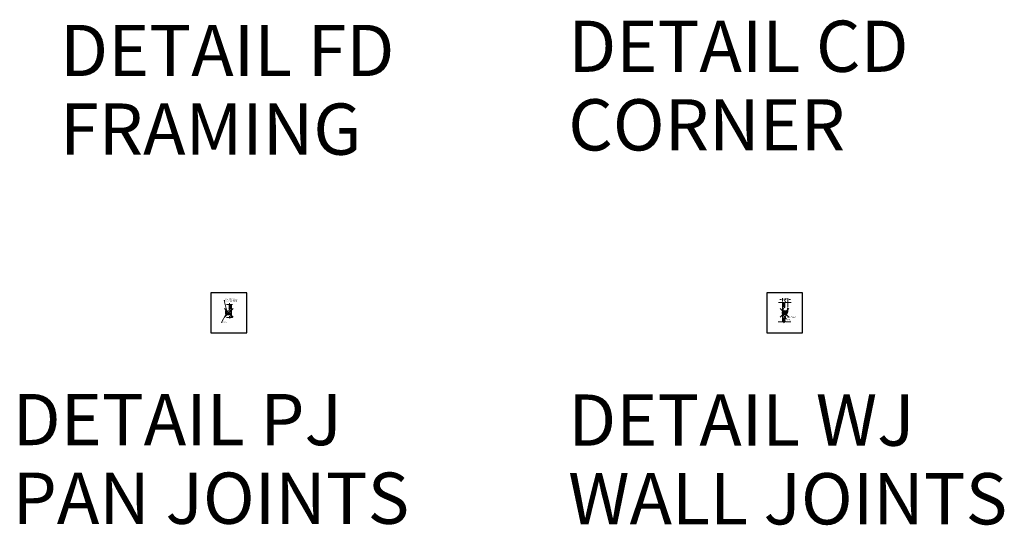
# Model space of a CAD drawing. Units: inches. Extents: x 2 to 891, y -36 to 291.
# Drawn here: x 661 to 891, y -14 to 104 of the extents above; entities that cross this region are included whole.
import ezdxf

# ---------------------------------------------------------------- set-up
doc = ezdxf.new("R2010")
doc.units = ezdxf.units.IN
doc.header["$LTSCALE"] = 0.375
doc.header["$MEASUREMENT"] = 0
doc.header["$PDMODE"] = 35
doc.header["$PDSIZE"] = -1.5
doc.layers.get('0').update_dxf_attribs({"lineweight": 13})
doc.layers.get('Defpoints').update_dxf_attribs({"lineweight": 13})
doc.layers.add('D5 DETAIL PJ', color=7, linetype='Continuous', lineweight=13)
doc.layers.add('D6 DETAIL WJ', color=7, linetype='Continuous', lineweight=13)
doc.layers.add('VPORT', color=5, linetype='Continuous', lineweight=30, plot=False)
doc.styles.add('DIM-DTL', font='arial.ttf', dxfattribs={"height": 0.3125})
doc.styles.get("Standard").update_dxf_attribs({"font": 'arial.ttf', "height": 0.078125})
doc.dimstyles.get("Standard").update_dxf_attribs({"dimtxt": 0.18, "dimasz": 0.18, "dimexe": 0.18, "dimexo": 0.0625, "dimgap": 0.09, "dimtad": 0, "dimtih": 1, "dimtoh": 1, "dimdec": 4, "dimzin": 0, "dimdsep": 46, "dimtxsty": 'Standard', "dimcen": 0.09, "dimadec": 0, "dimazin": 0, "dimtfac": 1, "dimtdec": 4, "dimtofl": 0, "dimtmove": 0, "dimatfit": 3, "dimfxl": 1, "dimtolj": 1, "dimtzin": 0, "dimarcsym": 0})
doc.dimstyles.new('THRESHOLD Dimension STD', dxfattribs={"dimscale": 0, "dimtxt": 0.3125, "dimasz": 0.3125, "dimexe": 0.3125, "dimexo": 0.25, "dimgap": 0.046875, "dimtad": 0, "dimtoh": 1, "dimdec": 6, "dimrnd": 0.015625, "dimzin": 12, "dimdsep": 46, "dimlunit": 5, "dimtxsty": 'DIM-DTL', "dimcen": 0.3125, "dimclrd": 256, "dimclre": 256, "dimclrt": 256, "dimadec": 0, "dimazin": 0, "dimtfac": 1, "dimtdec": 6, "dimtofl": 0, "dimtmove": 0, "dimatfit": 1, "dimfxl": 1, "dimfrac": 1, "dimtolj": 1, "dimtzin": 0, "dimlwd": -1, "dimlwe": -1, "dimarcsym": 0})

# ---------------------------------------------------------------- blocks, each defined once
blk = doc.blocks.new('BREAKLINE')
for p, q in [((-0.125, 0.0625), (0, 0.125)), ((-0.125, 0.0625), (0.125, -0.0625)), ((0.125, -0.0625), (0, -0.125))]:
    blk.add_line(p, q)
blk = doc.blocks.new('*D24')
at = {"color": 1, "transparency": 16777216}
for p, q in [((-0.81, 2.98), (-1.12, 2.98)), ((-0.49, 2.49), (-0.49, 3.29)), ((0.76, 1.21), (0.76, 3.29)), ((1.07, 2.98), (1.38, 2.98))]:
    blk.add_line(p, q, dxfattribs=at)
for points in [[(-0.81, 3.03), (-0.81, 2.92), (-0.49, 2.98)], [(1.07, 3.03), (1.07, 2.92), (0.76, 2.98)]]:
    blk.add_solid(points, dxfattribs=at)
at = {"layer": 'Defpoints', "color": 0}
for p in [(-0.49, 2.98), (-0.49, 2.24), (0.76, 0.96)]:
    blk.add_point(p, dxfattribs=at)
at = {"color": 1, "transparency": 16777216, "insert": (0.13, 2.98), "char_height": 0.3125, "attachment_point": 5, "style": 'DIM-DTL'}
blk.add_mtext('\\A1;1{\\H1x;\\S1#4;}"', dxfattribs=at)
blk = doc.blocks.new('PIN JOINT')
h = blk.add_hatch()
h.set_pattern_fill('ANSI35', color=32, style=0)
h.set_pattern_definition([(45, (0.14115, 0.299), (-0.176777, 0.176777), []), (45, (0.31793, 0.299), (-0.176777, 0.176777), [0.3125, -0.0625, 0, -0.0625])])
h.paths.add_polyline_path([(0.0069483, 1.3653724), (0.0069488, 2.2008546), (-0.099526, 1.987905), (-0.224526, 2.237905), (-0.3680511, 2.237905), (-0.3680511, 1.3653724)])
h.paths.add_polyline_path([(-0.3680511, -1.317429), (-0.3680511, -2.237905), (-0.275474, -2.237905), (-0.150474, -2.487905), (0.0069489, -2.1730592), (0.0069489, -1.317429)])
for p, q in [((0.0694489, 2.3258549), (0.0694489, 1.3060831)), ((-1.4388988, 2.237905), (-0.224526, 2.237905)), ((-0.4930511, 2.237905), (-0.4930511, 0.2088752)), ((-0.3680517, 1.3653724), (0.0069483, 1.3653724)), ((-0.3680511, 1.3653724), (-0.3680511, 2.237905)), ((-0.3680511, 0.2713752), (-0.3680511, 0.8206319)), ((0.5025193, 0.1463752), (-0.2430511, 0.1463752)), ((-0.0036782, 0.1463752), (0.3088218, 0.1463752)), ((-0.0036782, 0.1463752), (-0.0036782, -0.2286248)), ((0.0900718, 0.1151252), (-0.0036782, 0.0838752)), ((-0.0036782, 0.0838752), (0.3088218, 0.0838752)), ((0.0900718, 0.0526252), (-0.0036782, 0.0213752)), ((-0.0036782, 0.0213752), (0.3088218, 0.0213752)), ((0.0069488, 2.2008546), (0.0069483, 1.3653724)), ((0.0275718, 0.1463752), (0.1246209, 0.3404735)), ((0.0275718, 0.1463752), (0.2775718, 0.1463752)), ((0.0900718, 0.1463752), (0.1193957, 0.3111177)), ((0.0900718, 0.1151252), (0.0900718, 0.1463752)), ((0.0900718, 0.1151252), (0.2150718, 0.1151252)), ((0.0900718, 0.0526252), (0.0900718, 0.0838752)), ((0.0900718, 0.0526252), (0.2150718, 0.0526252)), ((0.0900718, -0.0098748), (0.0900718, 0.0213752)), ((0.2775718, 0.1463752), (0.1805226, 0.3404735)), ((0.1857479, 0.3111177), (0.2150718, 0.1463752)), ((0.2150718, 0.1151252), (0.2150718, 0.1463752)), ((0.2150718, 0.1151252), (0.3088218, 0.0838752)), ((0.2150718, 0.0526252), (0.2150718, 0.0838752)), ((0.2150718, 0.0526252), (0.3088218, 0.0213752)), ((0.2150718, -0.0098748), (0.2150718, 0.0213752)), ((0.275474, 2.237905), (1.4898467, 2.237905)), ((0.3088218, 0.1463752), (0.3088218, -0.2286248)), ((0.5025193, -0.0411248), (0.5025193, 0.1463752)), ((0.6319489, 0.0838752), (0.6319489, 0.9588752)), ((0.6319489, 0.9588752), (0.7569489, 0.9588752)), ((0.7569489, 0.9588752), (0.7569489, 0.0838752)), ((-1.4898467, -2.237905), (-0.275474, -2.237905)), ((-0.4930511, -0.2911248), (-0.4930511, -2.237905)), ((-0.3680511, -0.6177127), (-0.3680511, -0.3536248)), ((-0.3680511, -2.237905), (-0.3680511, -1.317429)), ((-0.3680511, -1.317429), (0.0069489, -1.317429)), ((-0.2430511, -0.0411248), (0.5069489, -0.0411248)), ((0.5275718, -0.2286248), (-0.2430511, -0.2286248)), ((-0.2224282, -0.2286248), (0.5275718, -0.2286248)), ((0.0900718, -0.0098748), (-0.0036782, -0.0411248)), ((-0.0036782, -0.0411248), (0.3088218, -0.0411248)), ((0.0900718, -0.0723748), (-0.0036782, -0.1036248)), ((-0.0036782, -0.1036248), (0.3088218, -0.1036248)), ((0.0900718, -0.1348748), (-0.0036782, -0.1661248)), ((-0.0036782, -0.1661248), (0.3088218, -0.1661248)), ((0.0900718, -0.1973748), (-0.0036782, -0.2286248)), ((-0.0036782, -0.2286248), (0.3088218, -0.2286248)), ((0.0900718, -0.2598748), (-0.0036782, -0.2911248)), ((-0.0036782, -0.2911248), (0.3088218, -0.2911248)), ((0.0900718, -0.3223748), (-0.0036782, -0.3536248)), ((-0.0036782, -0.3536248), (0.3088218, -0.3536248)), ((0.0069489, -1.317429), (0.0069489, -2.1730592)), ((0.0694489, -1.1945081), (0.0694489, -2.0480592)), ((0.0900718, -0.0098748), (0.2150718, -0.0098748)), ((0.0900718, -0.0723748), (0.0900718, -0.0411248)), ((0.0900718, -0.0723748), (0.2150718, -0.0723748)), ((0.0900718, -0.1348748), (0.0900718, -0.1036248)), ((0.0900718, -0.1348748), (0.2150718, -0.1348748)), ((0.0900718, -0.1973748), (0.0900718, -0.1661248)), ((0.0900718, -0.1973748), (0.2150718, -0.1973748)), ((0.0900718, -0.2598748), (0.0900718, -0.2286248)), ((0.0900718, -0.2598748), (0.2150718, -0.2598748)), ((0.0900718, -0.3223748), (0.0900718, -0.2911248)), ((0.0900718, -0.3223748), (0.2150718, -0.3223748)), ((0.2150718, -0.0098748), (0.3088218, -0.0411248)), ((0.2150718, -0.0723748), (0.2150718, -0.0411248)), ((0.2150718, -0.0723748), (0.3088218, -0.1036248)), ((0.2150718, -0.1348748), (0.2150718, -0.1036248)), ((0.2150718, -0.1348748), (0.3088218, -0.1661248)), ((0.2150718, -0.1973748), (0.2150718, -0.1661248)), ((0.2150718, -0.1973748), (0.3088218, -0.2286248)), ((0.2150718, -0.2598748), (0.2150718, -0.2286248)), ((0.2150718, -0.2598748), (0.3088218, -0.2911248)), ((0.2150718, -0.3223748), (0.2150718, -0.2911248)), ((0.2150718, -0.3223748), (0.3088218, -0.3536248)), ((0.224526, -2.237905), (1.4388988, -2.237905))]:
    blk.add_line(p, q)
for centre, radius, start, end in [((-0.2430511, 0.2088752), 0.25, 180, 270), ((-0.0286302, 0.7627762), 0.3443164, 144.843960175, 170.326676847), ((-0.2430511, 0.2713752), 0.125, 180, 270), ((0.1349263, 0.5398904), 0.6127366, 105.70468008, 136.581800987), ((-0.1313134, 1.3036337), 0.2007773, 299.998718112, 0.698981656), ((0.1525718, 0.3264981), 0.03125, 26.565051177, 153.434948823), ((0.5069489, 0.0838752), 0.125, 270, 0), ((0.4255902, 0.0866626), 0.3313704, 287.924106212, 359.518042305), ((-0.2430511, -0.2911248), 0.25, 90, 180), ((-0.2430511, -0.3536248), 0.125, 90, 180), ((0.4408251, -0.3918369), 0.8398217, 195.602206483, 211.90310349), ((-0.3926642, -0.449912), 0.1945598, 17.578977452, 71.658293518), ((0.050603, -0.6165425), 0.3900986, 214.174966295, 253.080115253), ((-0.0423398, -0.2556756), 0.2133757, 219.413670196, 262.107449292), ((0.1856265, 1.2668715), 1.7528835, 261.560362301, 269.786643414), ((-0.1662399, -1.2017172), 0.2357991, 1.751980612, 64.015318362), ((0.238614, -0.1604899), 0.330906, 259.638736702, 307.854261303), ((0.1804605, -0.0705522), 0.4377029, 306.640162802, 324.999750656), ((-1.1276232, 0.972552), 2.1100956, 322.170118728, 327.993630143)]:
    blk.add_arc(centre, radius, start, end)
at = {"layer": 'Defpoints'}
for p in [(-4.1873186, 4.6831925), (4.1873186, 4.6831925), (-2.8855252, -4.5939186), (-4.1873186, -4.6831925)]:
    blk.add_point(p, dxfattribs=at)
at = {"xscale": 2, "yscale": 2, "zscale": 2, "rotation": 270}
for p in [(0.025474, 2.237905), (-0.025474, -2.237905)]:
    blk.add_blockref('BREAKLINE', p, dxfattribs=at)
at = {"insert": (0.6760557, -1.063401), "char_height": 0.3125, "width": 2.255002019, "attachment_point": 1, "style": 'DIM-DTL'}
blk.add_mtext('\\A1;INDEXING PIN', dxfattribs=at)
at = {"color": 1}
dim = blk.add_linear_dim(base=(-0.4930511, 2.9751556), p1=(0.7569489, 0.9588752), p2=(-0.4930511, 2.237905), dimstyle='THRESHOLD Dimension STD', override={"dimscale": 1, "dimpost": '"', "dimclrd": 1, "dimclre": 1, "dimclrt": 1}, dxfattribs=at)
dim.commit()
dim.dimension.update_dxf_attribs({"geometry": '*D24', "text_midpoint": (0.1319489, 2.9751556), "dimtype": 160})
at = {"annotation_type": 0, "has_hookline": 1, "hookline_direction": 0, "text_width": 2.0423346}
blk.add_leader([(0.2710221, -0.3536248), (0.2272422, -1.5835001), (0.5397422, -1.5835001)], dimstyle='THRESHOLD Dimension STD', override={"dimscale": 1}, dxfattribs=at)
blk = doc.blocks.new('PAN CONNECTION')
h = blk.add_hatch()
h.set_pattern_fill('ANSI35', color=32, style=0)
h.paths.add_polyline_path([(0.46, 1.92), (0.34, 1.92), (0.26, 1.67), (0.17, 2.21), (0.09, 1.95), (0.09, 1.03), (0.46, 1.03)])
for p, q in [((-0.64, 0.51), (-0.78, 0.51)), ((-0.78, 0.51), (-0.78, -0.27)), ((-0.64, -0.2), (-0.64, 0.51)), ((-0.55, 1.92), (0.08, 1.92)), ((0.03, 1.92), (0.03, 0.98)), ((0.08, 1.92), (0.17, 2.21)), ((0.09, 1.95), (0.09, 1.03)), ((0.46, 1.03), (0.09, 1.03)), ((0.17, 2.21), (0.26, 1.67)), ((0.26, 1.67), (0.34, 1.92)), ((0.34, 1.92), (0.85, 1.92)), ((0.46, 1.03), (0.46, 1.92)), ((0.46, -0.06), (0.46, 0.49)), ((0.6, -0.23), (0.6, 1.92)), ((-0.62, -0.18), (0.37, -0.17)), ((-0.58, -1.12), (0.05, -1.12)), ((-0.54, -0.51), (0.32, -0.51)), ((0.55, -0.32), (-0.52, -0.33)), ((0.46, -0.34), (-0.5, -0.34)), ((0.05, -1.12), (0.13, -0.83)), ((0.13, -0.83), (0.23, -1.37)), ((0.23, -1.37), (0.31, -1.12)), ((0.31, -1.12), (0.82, -1.12)), ((0.46, -1.12), (0.46, -0.65)), ((0.6, -1.12), (0.6, -0.48))]:
    blk.add_line(p, q)
for centre, radius, start, end in [((0.23, 0.97), 0.201, 179.301, 240.0013), ((-0.04, 0.21), 0.613, 43.4182, 74.2953), ((0.13, 0.43), 0.344, 9.6733, 35.156)]:
    blk.add_arc(centre, radius, start, end)
for points in [[(-0.78, -0.27), (-0.78, -0.39), (-0.66, -0.51), (-0.54, -0.51)], [(-0.5, -0.34), (-0.57, -0.34), (-0.64, -0.28), (-0.64, -0.2)], [(0.37, -0.17), (0.37, -0.17), (0.45, -0.17), (0.46, -0.06)], [(0.6, -0.48), (0.6, -0.4), (0.54, -0.34), (0.46, -0.34)], [(0.55, -0.32), (0.55, -0.32), (0.6, -0.33), (0.6, -0.23)]]:
    blk.add_open_spline(points, degree=3)
for points, knots in [([(-0.52, -0.33), (-0.57, -0.31), (-0.62, -0.26), (-0.62, -0.19), (-0.62, -0.19), (-0.62, -0.19), (-0.62, -0.18)], [0.1802721, 0.1802721, 0.1802721, 0.1802721, 1, 1, 1, 1.055694, 1.055694, 1.055694, 1.055694]), ([(0.32, -0.51), (0.39, -0.51), (0.45, -0.56), (0.46, -0.63), (0.46, -0.64), (0.46, -0.65), (0.46, -0.65)], [0, 0, 0, 0, 0.939394, 0.939394, 0.939394, 1.05359, 1.05359, 1.05359, 1.05359])]:
    blk.add_open_spline(points, degree=3, knots=knots)
at = {"layer": 'Defpoints'}
for p in [(-4.19, 4.68), (4.19, 4.68), (-4.19, -4.68), (4.19, -4.68)]:
    blk.add_point(p, dxfattribs=at)
at = {"style": 'DIM-DTL'}
for s, insert, char_height, width, attachment_point in [('MATING WALL\\PCONNECTION', (-0.79, 3.4), 0.3125, 3.2188, 1), ('PAN', (-1.28, -2.3), 0.312, 1.2014, 4)]:
    blk.add_mtext(s, dxfattribs=dict(at, insert=insert, char_height=char_height, width=width, attachment_point=attachment_point))
at = {"annotation_type": 0, "has_hookline": 1, "hookline_direction": 0}
for points, text_width in [([(-0.35, -0.26), (-1.11, 2.86), (-0.93, 2.86)], 2.96), ([(-0.7, -0.44), (-1.75, -2.31), (-1.57, -2.31)], 0.828)]:
    blk.add_leader(points, dimstyle='Standard', override={"dimgap": 0.09, "dimtad": 0}, dxfattribs=dict(at, text_width=text_width))

msp = doc.modelspace()

# ---------------------------------------------------------------- linework, layer by layer
at = {"layer": 'VPORT'}
for points in [[(705.39, 31.05), (713.77, 31.05), (713.77, 40.42), (705.39, 40.42)], [(835.57, 31.05), (843.95, 31.05), (843.95, 40.42), (835.57, 40.42)]]:
    msp.add_lwpolyline(points, close=True, dxfattribs=at)
at = {"layer": 'VPORT', "color": 2}
for p in [(709.58, 35.74), (839.76, 35.74)]:
    msp.add_point(p, dxfattribs=at)

# ---------------------------------------------------------------- block references
at = {"layer": 'D5 DETAIL PJ'}
msp.add_blockref('PAN CONNECTION', (709.58, 35.74), dxfattribs=at)
at = {"layer": 'D6 DETAIL WJ'}
msp.add_blockref('PIN JOINT', (839.78, 35.87), dxfattribs=at)

# ---------------------------------------------------------------- texts
at = {"layer": 'VPORT'}
for s, p in [('DETAIL CD', (789.08, 92.13)), ('DETAIL FD', (670.04, 91.14)), ('CORNER', (789.08, 73.73)), ('FRAMING', (670.04, 72.74)), ('DETAIL PJ', (658.92, 4.74)), ('DETAIL WJ', (789.06, 4.61)), ('PAN JOINTS', (658.92, -13.67)), ('WALL JOINTS', (789.06, -13.8))]:
    msp.add_text(s, height=12, dxfattribs=at).set_placement(p)

doc.saveas('drawing.dxf')
